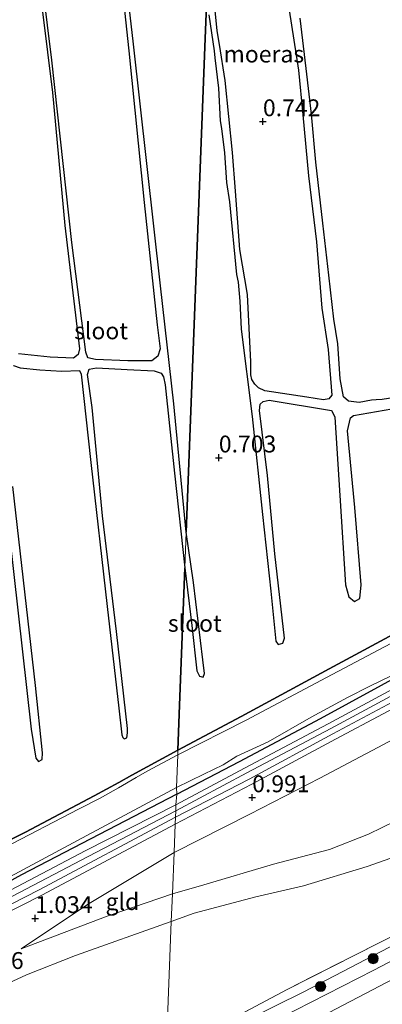
# Model space of a CAD drawing. Units: metres. Extents: x 130000 to 140008, y 412500 to 418753.
# Drawn here: x 132716 to 132770, y 413619 to 413765 of the extents above; entities that cross this region are included whole.
import ezdxf
from ezdxf.enums import TextEntityAlignment as Align

# ---------------------------------------------------------------- set-up
doc = ezdxf.new("R2010")
doc.units = ezdxf.units.M
doc.linetypes.add('IE-TERREINAFSCHEIDING', pattern=[10, 8, -2])
doc.layers.get('0').update_dxf_attribs({"lineweight": 25})
for name, color, linetype, lineweight in [('B-ME-GR-BOOM-S-B1', 93, 'Continuous', 18), ('B-ME-GW-KRUINLIJN-L-B1', 93, 'Continuous', 18), ('B-ME-GW-TEENLIJN-L-B1', 93, 'Continuous', 18), ('B-ME-IE-GRASLAND-GV-B6', 93, 'Continuous', 18), ('B-ME-IE-GRONDWERKLIJN-GROND_INGERICHT-GV-B6', 253, 'Continuous', 18), ('B-ME-IE-HULPGEOMETRIE-L-B1', 53, 'Continuous', 18), ('B-ME-IE-TERREINAFSCHEIDING-RASTERHEKWERK-L-B1', 8, 'IE-TERREINAFSCHEIDING', 18), ('B-ME-OG-WATER-GV-B6', 153, 'Continuous', 18), ('B-ME-VH-VERH_SOORT-BITUMEN-GV-B6', 8, 'IE-TERREINAFSCHEIDING-NATUURLIJK-HOUTWAL', 18), ('B-ME-VH-VERH_SOORT-GV-B6', 8, 'Continuous', 18)]:
    doc.layers.add(name, color=color, linetype=linetype, lineweight=lineweight)
for name, color, linetype in [('B-ME-GW-HOOGTEPUNT-S-B1', 10, 'Continuous'), ('B-ME-GW-INSTEEKWATERGANG-L-B1', 10, 'Continuous'), ('B-ME-IE-MOERAS-GV-B6', 10, 'Continuous')]:
    doc.layers.add(name, color=color, linetype=linetype)
doc.styles.add('NLCS-ISO', font='NLCS-ISO.TTF')
doc.linetypes.add('IE-TERREINAFSCHEIDING-NATUURLIJK-HOUTWAL', pattern='A,7,-1.5,[67,NLCS.SHX,S=0.75,R=45,X=0,Y=0],-1.5,7,-1.5,[70,NLCS.SHX,S=0.75,R=0,X=0,Y=0],-1.5', length=20)

# ---------------------------------------------------------------- blocks, each defined once
blk = doc.blocks.new('hoogtepunt')
for p, q in [((-0.5, 0), (0.5, 0)), ((0, 0.5), (0, -0.5))]:
    blk.add_line(p, q)
blk = doc.blocks.new('boom')
h = blk.add_hatch(color=256)
edge = h.paths.add_edge_path()
edge.add_arc((0, 0), 0.75, 0, 360)
blk.add_circle((0, 0), 0.75)

msp = doc.modelspace()

# ---------------------------------------------------------------- linework, layer by layer
at = {"layer": 'B-ME-GW-INSTEEKWATERGANG-L-B1'}
for points in [[(132739.331, 413656.876, 0.751), (132748.701, 413661.879, 0.838), (132761.781, 413668.915, 0.888), (132773.242, 413675.09, 0.876), (132788.889, 413683.131, 0.901), (132800.344, 413689.613, 0.926), (132813.567, 413696.351, 0.876), (132827.458, 413703.579, 0.876), (132837.743, 413708.794, 0.938), (132857.371, 413718.83, 0.901), (132871.448, 413726.26, 0.888), (132887.578, 413734.646, 0.801), (132888.753, 413735.492, 0.801), (132889.201, 413736.44, 0.801), (132887.758, 413744.215, 0.801), (132887.579, 413745.061, 0.801), (132888.425, 413746.003, 0.563)], [(132739.172, 413650.354, 0.898), (132748.449, 413655.199, 0.898), (132760.471, 413661.558, 0.91), (132773.759, 413668.807, 0.885), (132786.525, 413675.438, 0.885), (132800.137, 413682.955, 0.873), (132811.631, 413689.061, 0.923), (132819.718, 413692.855, 0.935), (132828.356, 413697.62, 0.948), (132830.713, 413698.806, 0.86), (132834.199, 413700.62, 0.948), (132844.099, 413705.989, 0.923), (132852.296, 413710.26, 0.923), (132863.556, 413715.971, 0.86), (132878.391, 413723.821, 0.76)], [(132685.479, 413628.118, 0.785), (132686.383, 413629.363, 0.945), (132689.44, 413631.05, 1.021), (132701.744, 413637.233, 1.034), (132716.732, 413644.705, 0.884), (132726.903, 413650.069, 0.913), (132730.577, 413652.081, 0.865), (132732.512, 413653.141, 0.84), (132739.331, 413656.876, 0.751)], [(132739.172, 413650.354, 0.898), (132716.114, 413638.358, 0.792), (132701.251, 413630.213, 0.755), (132690.115, 413624.42, 0.617)]]:
    msp.add_polyline3d(points, dxfattribs=at)
at = {"layer": 'B-ME-GW-KRUINLIJN-L-B1'}
for points in [[(133067.969, 413796.408, 6.013), (133049.586, 413784.153, 6.027), (133027.588, 413769.488, 6.043), (133004.147, 413754.599, 6.045), (132980.707, 413739.71, 6.046), (132961.007, 413727.883, 6.049), (132941.308, 413716.057, 6.052), (132919.495, 413703.59, 6.136), (132897.682, 413691.124, 6.22), (132876.68, 413679.383, 6.216), (132855.678, 413667.642, 6.211), (132832.924, 413655.481, 6.211), (132810.17, 413643.321, 6.211), (132785.399, 413630.323, 6.196), (132760.628, 413617.325, 6.181), (132737.36, 413605.911, 6.151)], [(132738.516, 413635.563, 1.887), (132743.185, 413636.859, 1.975), (132753.519, 413639.928, 2.494), (132761.799, 413642.129, 2.851), (132767.602, 413644.396, 3.034), (132773.682, 413647.387, 3.389), (132781.822, 413650.304, 3.556), (132790.577, 413653.272, 3.772), (132797.714, 413655.447, 3.967), (132807.875, 413659.543, 4.237), (132815.431, 413662.919, 4.426), (132824.623, 413666.948, 4.829), (132830.873, 413669.703, 4.908), (132834.969, 413671.514, 5.014), (132838.982, 413672.979, 5.137), (132842.427, 413674.15, 5.206), (132844.528, 413674.545, 5.422)], [(132850.756, 413669.085, 6.193), (132830.781, 413658.851, 6.196), (132809.515, 413647.43, 6.193), (132782.281, 413633.648, 6.232), (132757.926, 413620.948, 6.181), (132737.571, 413610.933, 6.148)], [(132716.059, 413627.368, 1.017), (132728.827, 413632.217, 1.482), (132738.516, 413635.563, 1.887)]]:
    msp.add_polyline3d(points, dxfattribs=at)
at = {"layer": 'B-ME-GW-TEENLIJN-L-B1'}
for points in [[(132738.751, 413641.69, 1.006), (132750.013, 413647.357, 0.997), (132760.374, 413652.72, 0.961), (132769.813, 413657.679, 0.973), (132780.921, 413663.669, 1.036), (132791.303, 413668.218, 1.033), (132803.286, 413673.787, 1.293), (132811.057, 413678.174, 1.288), (132820.757, 413683.848, 1.332), (132826.958, 413687.63, 1.356), (132834.137, 413691.445, 1.242)], [(132738.311, 413631.452, 2.126), (132741.749, 413632.65, 2.119), (132750.873, 413635.093, 2.554), (132757.955, 413636.74, 2.804), (132767.423, 413639.574, 3.106), (132785.51, 413645.958, 3.7), (132797.104, 413649.658, 4.096), (132812.511, 413655.395, 4.771)], [(132716.059, 413627.368, 1.017), (132725.913, 413633.938, 0.984), (132738.751, 413641.69, 1.006)], [(132529.693, 413540.464, 1.195), (132534.762, 413543.136, 1.345), (132542.041, 413545.7, 1.467), (132543.362, 413546.18, 1.357), (132545.102, 413546.813, 1.517), (132546.369, 413547.274, 1.469), (132554.781, 413548.804, 1.583), (132574.515, 413557.317, 1.496), (132589.977, 413563.836, 1.421), (132610.191, 413573.113, 1.396), (132628.779, 413582.433, 1.396), (132646.057, 413590.479, 1.321), (132669.156, 413601.865, 1.171), (132686.76, 413609.587, 1.171), (132704.408, 413617.979, 1.158), (132709.004, 413619.922, 1.168), (132716.878, 413623.509, 1.393), (132724.148, 413626.413, 1.543), (132738.311, 413631.452, 2.126)]]:
    msp.add_polyline3d(points, dxfattribs=at)
at = {"layer": 'B-ME-IE-GRASLAND-GV-B6'}
for points in [[(132737.571, 413610.933, 6.148), (132757.926, 413620.948, 6.181), (132782.281, 413633.648, 6.232), (132809.515, 413647.43, 6.193), (132830.781, 413658.851, 6.196), (132850.756, 413669.085, 6.193), (132841.321, 413666.512, 5.911), (132842.874, 413667.735, 5.845), (132844.384, 413669.221, 5.761), (132845.418, 413670.872, 5.584), (132844.528, 413674.545, 5.422), (132847.585, 413675.632, 5.574), (132855.942, 413678.129, 5.835), (132862.338, 413680.117, 5.923), (132868.108, 413682.394, 5.61), (132893.232, 413695.033, 5.58), (132921.294, 413711.214, 5.598), (132941.797, 413722.836, 5.547), (132952.457, 413729.116, 5.523), (132966.179, 413737.39, 5.502)], [(132962.598, 413731.597, 6.275), (132952.037, 413725.389, 6.175), (132941.885, 413719.413, 6.275), (132931.532, 413713.49, 6.275), (132920.915, 413707.436, 6.275), (132910.793, 413701.629, 6.275), (132900.44, 413695.846, 6.275), (132889.817, 413689.715, 6.275), (132879.313, 413683.632, 6.275), (132873.451, 413680.358, 6.275), (132864.112, 413675.163, 6.266), (132856.523, 413670.827, 6.266), (132849.172, 413666.793, 6.266), (132833.568, 413658.546, 6.241), (132811.98, 413647.006, 6.078), (132793.311, 413637.204, 6.091), (132768.375, 413624.227, 6.153), (132752.098, 413615.912, 6.216)], [(132821.825, 413699.683, 0.563), (132812.844, 413695.008, 0.563), (132804.718, 413690.941, 0.563), (132796.874, 413686.642, 0.563), (132784.412, 413679.846, 0.563), (132771.759, 413673.156, 0.563), (132761.39, 413667.646, 0.563), (132749.46, 413661.331, 0.563), (132739.324, 413656.159, 0.563), (132739.331, 413656.876, 0.751), (132748.701, 413661.879, 0.838), (132761.781, 413668.915, 0.888), (132773.242, 413675.09, 0.876), (132788.889, 413683.131, 0.901), (132800.344, 413689.613, 0.926), (132813.567, 413696.351, 0.876), (132827.458, 413703.579, 0.876), (132837.743, 413708.794, 0.938), (132857.371, 413718.83, 0.901), (132871.448, 413726.26, 0.888)], [(132737.571, 413610.933, 6.148), (132737.605, 413611.82, 5.611), (132755.512, 413621.347, 5.611), (132772.612, 413630.022, 5.521), (132792.007, 413640.001, 5.668), (132808.685, 413648.833, 5.584), (132826.299, 413658.233, 5.647), (132839.005, 413664.921, 5.818), (132841.321, 413666.512, 5.911), (132850.756, 413669.085, 6.193), (132830.781, 413658.851, 6.196), (132809.515, 413647.43, 6.193), (132782.281, 413633.648, 6.232), (132757.926, 413620.948, 6.181), (132737.571, 413610.933, 6.148)], [(132773.759, 413668.807, 0.885), (132760.471, 413661.558, 0.91), (132748.449, 413655.199, 0.898), (132739.172, 413650.354, 0.898), (132739.113, 413651.341, 0.563), (132743.174, 413653.289, 0.563), (132746.031, 413654.688, 0.563), (132748.09, 413655.986, 0.563), (132752.712, 413658.118, 0.563), (132759.078, 413661.736, 0.563), (132764.487, 413664.698, 0.563), (132767.781, 413666.362, 0.563), (132772.393, 413668.575, 0.563)], [(132701.744, 413637.233, 1.034), (132716.732, 413644.705, 0.884), (132726.903, 413650.069, 0.913), (132730.577, 413652.081, 0.865), (132732.512, 413653.141, 0.84), (132739.331, 413656.876, 0.751), (132739.324, 413656.159, 0.563)], [(132739.324, 413656.159, 0.563), (132734.754, 413653.741, 0.563), (132733.115, 413652.795, 0.563), (132730.51, 413651.291, 0.563), (132727.813, 413649.734, 0.563), (132724.588, 413648.103, 0.563), (132713.548, 413642.381, 0.563)], [(132711.058, 413636.276, 0.563), (132724.436, 413643.455, 0.563), (132739.113, 413651.341, 0.563), (132739.172, 413650.354, 0.898), (132716.114, 413638.358, 0.792), (132701.251, 413630.213, 0.755)]]:
    msp.add_polyline3d(points, dxfattribs=at)
at = {"layer": 'B-ME-IE-GRONDWERKLIJN-GROND_INGERICHT-GV-B6'}
for points in [[(132874.205, 413717.684, 0.849), (132856.39, 413708.409, 0.729), (132843.878, 413702.225, 0.917), (132831.851, 413695.814, 0.857), (132822.419, 413691.118, 1), (132806.513, 413682.577, 0.938), (132790.679, 413674.194, 0.977), (132776.416, 413666.786, 0.992), (132762.308, 413659.285, 1.015), (132749.879, 413652.582, 0.956), (132738.958, 413646.929, 0.914), (132738.998, 413647.849, 0.805), (132749.56, 413653.479, 0.842), (132761.988, 413660.083, 0.9), (132776.052, 413667.659, 0.994), (132790.189, 413675.123, 0.919), (132806.075, 413683.569, 0.804), (132822.058, 413692.024, 0.89), (132831.683, 413696.784, 0.86), (132843.617, 413703.172, 0.83), (132855.902, 413709.487, 0.759), (132873.724, 413718.83, 0.72)], [(132831.166, 413697.862, 0.86), (132821.685, 413692.719, 0.89), (132805.705, 413684.266, 0.804), (132789.819, 413675.82, 0.919), (132775.681, 413668.355, 0.994), (132761.616, 413660.778, 0.9), (132749.189, 413654.175, 0.842), (132739.038, 413648.764, 0.807), (132739.172, 413650.354, 0.898), (132748.449, 413655.199, 0.898), (132760.471, 413661.558, 0.91), (132773.759, 413668.807, 0.885), (132786.525, 413675.438, 0.885), (132800.137, 413682.955, 0.873), (132811.631, 413689.061, 0.923), (132819.718, 413692.855, 0.935), (132828.356, 413697.62, 0.948), (132830.713, 413698.806, 0.86), (132831.166, 413697.862, 0.86)], [(132834.137, 413691.445, 1.242), (132826.958, 413687.63, 1.356), (132820.757, 413683.848, 1.332), (132811.057, 413678.174, 1.288), (132803.286, 413673.787, 1.293), (132791.303, 413668.218, 1.033), (132780.921, 413663.669, 1.036), (132769.813, 413657.679, 0.973), (132760.374, 413652.72, 0.961), (132750.013, 413647.357, 0.997), (132738.751, 413641.69, 1.006), (132738.913, 413645.901, 0.915), (132750.295, 413651.795, 0.958), (132762.728, 413658.501, 1.017), (132776.83, 413665.998, 0.994), (132791.092, 413673.406, 0.979), (132806.932, 413681.792, 0.94), (132822.821, 413690.324, 1.002), (132832.311, 413694.85, 0.859), (132834.137, 413691.445, 1.242)], [(132737.605, 413611.82, 5.611), (132738.311, 413631.452, 2.126), (132741.749, 413632.65, 2.119), (132750.873, 413635.093, 2.554), (132757.955, 413636.74, 2.804), (132767.423, 413639.574, 3.106), (132785.51, 413645.958, 3.7), (132797.104, 413649.658, 4.096), (132812.511, 413655.395, 4.771), (132826.386, 413660.95, 5.196), (132841.321, 413666.512, 5.911), (132839.005, 413664.921, 5.818), (132826.299, 413658.233, 5.647), (132808.685, 413648.833, 5.584), (132792.007, 413640.001, 5.668), (132772.612, 413630.022, 5.521), (132755.512, 413621.347, 5.611), (132737.605, 413611.82, 5.611)], [(132773.682, 413647.387, 3.389), (132767.602, 413644.396, 3.034), (132761.799, 413642.129, 2.851), (132753.519, 413639.928, 2.494), (132743.185, 413636.859, 1.975), (132738.516, 413635.563, 1.887), (132738.751, 413641.69, 1.006), (132750.013, 413647.357, 0.997), (132760.374, 413652.72, 0.961), (132769.813, 413657.679, 0.973)], [(132701.251, 413630.213, 0.755), (132716.114, 413638.358, 0.792), (132739.172, 413650.354, 0.898), (132739.038, 413648.764, 0.807)], [(132739.038, 413648.764, 0.807), (132725.575, 413641.927, 0.766), (132707.13, 413632.247, 0.754)], [(132738.958, 413646.929, 0.914), (132718.727, 413636.143, 0.959), (132706.415, 413629.876, 0.955)], [(132707.579, 413631.42, 0.754), (132726.007, 413641.091, 0.766), (132738.998, 413647.849, 0.805), (132738.958, 413646.929, 0.914)], [(132785.51, 413645.958, 3.7), (132767.423, 413639.574, 3.106), (132757.955, 413636.74, 2.804), (132750.873, 413635.093, 2.554), (132741.749, 413632.65, 2.119), (132738.311, 413631.452, 2.126), (132738.516, 413635.563, 1.887), (132743.185, 413636.859, 1.975), (132753.519, 413639.928, 2.494), (132761.799, 413642.129, 2.851), (132767.602, 413644.396, 3.034), (132773.682, 413647.387, 3.389)], [(132706.842, 413629.099, 0.955), (132719.136, 413635.357, 0.959), (132738.913, 413645.901, 0.915), (132738.751, 413641.69, 1.006)], [(132738.751, 413641.69, 1.006), (132725.913, 413633.938, 0.984), (132716.059, 413627.368, 1.017), (132728.827, 413632.217, 1.482), (132738.516, 413635.563, 1.887), (132738.311, 413631.452, 2.126), (132724.148, 413626.413, 1.543), (132716.878, 413623.509, 1.393), (132709.004, 413619.922, 1.168)], [(132738.516, 413635.563, 1.887), (132728.827, 413632.217, 1.482), (132716.059, 413627.368, 1.017), (132725.913, 413633.938, 0.984), (132738.751, 413641.69, 1.006), (132738.516, 413635.563, 1.887)], [(132709.004, 413619.922, 1.168), (132716.878, 413623.509, 1.393), (132724.148, 413626.413, 1.543), (132738.311, 413631.452, 2.126), (132737.605, 413611.82, 5.611)]]:
    msp.add_polyline3d(points, dxfattribs=at)
at = {"layer": 'B-ME-IE-HULPGEOMETRIE-L-B1'}
msp.add_polyline3d([(132737.605, 413611.82, 5.611), (132738.311, 413631.452, 2.126), (132738.516, 413635.563, 1.887), (132738.751, 413641.69, 1.006), (132738.913, 413645.901, 0.915), (132738.958, 413646.929, 0.914), (132738.998, 413647.849, 0.805), (132739.038, 413648.764, 0.807), (132739.172, 413650.354, 0.898), (132739.113, 413651.341, 0.563), (132739.324, 413656.159, 0.563), (132739.331, 413656.876, 0.751), (132739.582, 413663.556, 0.626), (132740.372, 413683.927, 0.563), (132740.575, 413689.216, 0.563), (132743.386, 413762.484, 0.728), (132743.722, 413771.24, 0.563), (132743.86, 413774.833, 0.563), (132744.107, 413781.255, 0.677), (132745.875, 413827.189, 0.763), (132746.677, 413848.235, 0.794)], dxfattribs=at)
at = {"layer": 'B-ME-IE-MOERAS-GV-B6'}
for points in [[(132724.912, 413827.735, 0.563), (132726.148, 413817.671, 0.563), (132727.768, 413799.542, 0.563), (132729.705, 413782.359, 0.563), (132732.044, 413760.648, 0.563), (132734.316, 413738.139, 0.563), (132736.237, 413719.966, 0.563), (132736.71, 413716.423, 0.563), (132736.371, 413715.315, 0.563), (132735.455, 413714.637, 0.563), (132731.885, 413714.618, 0.563), (132727.094, 413714.818, 0.563), (132725.972, 413715.089, 0.563), (132725.653, 413715.916, 0.563), (132723.576, 413732.207, 0.563), (132720.636, 413759.253, 0.563), (132718.658, 413775.261, 0.563), (132718.393, 413778.129, 0.563), (132718.137, 413778.637, 0.563), (132714.713, 413810.517, 0.563)], [(132743.722, 413771.24, 0.563), (132743.386, 413762.484, 0.728), (132740.575, 413689.216, 0.563), (132738.709, 413708.236, 0.563), (132736.768, 413725.779, 0.563), (132732.73, 413761.613, 0.563), (132728.429, 413799.027, 0.563)], [(132718.137, 413778.637, 0.563), (132717.873, 413778.241, 0.563), (132718.517, 413772.472, 0.563), (132720.716, 413754.436, 0.563), (132722.53, 413734.742, 0.563), (132724.75, 413716.431, 0.563), (132724.519, 413715.571, 0.563), (132723.834, 413715.028, 0.563), (132720.397, 413715.168, 0.563), (132715.705, 413715.663, 0.563)], [(132871.448, 413726.26, 0.888), (132857.371, 413718.83, 0.901), (132837.743, 413708.794, 0.938), (132827.458, 413703.579, 0.876), (132813.567, 413696.351, 0.876), (132800.344, 413689.613, 0.926), (132788.889, 413683.131, 0.901), (132773.242, 413675.09, 0.876), (132761.781, 413668.915, 0.888), (132748.701, 413661.879, 0.838), (132739.331, 413656.876, 0.751), (132739.582, 413663.556, 0.626), (132740.372, 413683.927, 0.563), (132741.383, 413675.342, 0.563), (132742.115, 413668.64, 0.563), (132742.508, 413667.82, 0.563), (132743.064, 413667.686, 0.563), (132743.282, 413668.226, 0.563), (132743.047, 413670.287, 0.563), (132741.621, 413681.757, 0.563), (132740.575, 413689.216, 0.563), (132743.386, 413762.484, 0.728), (132743.722, 413771.24, 0.563)], [(132762.158, 413709.537, 0.563), (132761.713, 413708.991, 0.563), (132760.937, 413708.844, 0.563), (132758.451, 413709.261, 0.563), (132752.228, 413710.171, 0.563), (132751.269, 413710.644, 0.563), (132750.76, 413711.164, 0.563), (132750.293, 413711.867, 0.563), (132750.151, 413712.537, 0.563), (132750.125, 413713.664, 0.563), (132750.14, 413714.505, 0.563), (132749.657, 413724.483, 0.563), (132748.536, 413731.177, 0.563), (132747.891, 413739.79, 0.563), (132747.421, 413745.528, 0.563), (132746.333, 413756.223, 0.563), (132745.519, 413761.574, 0.563), (132745.164, 413763.601, 0.563), (132744.82, 413767.125, 0.563)], [(132755.844, 413766.66, 0.563), (132757.236, 413757.784, 0.563), (132757.847, 413751.142, 0.563), (132758.708, 413742.109, 0.563), (132759.884, 413732.271, 0.563), (132760.689, 413722.471, 0.563), (132761.607, 413716.313, 0.563), (132762.158, 413709.537, 0.563)], [(132743.932, 413765.998, 0.563), (132744.699, 413760.651, 0.563), (132744.802, 413759.587, 0.563), (132745.329, 413755.107, 0.563), (132745.605, 413750.232, 0.563), (132745.798, 413749.135, 0.563), (132746.225, 413745.509, 0.563), (132746.523, 413741.076, 0.563), (132746.961, 413738.246, 0.563), (132748.017, 413727.46, 0.563), (132748.251, 413726.312, 0.563), (132748.527, 413723.498, 0.563), (132748.714, 413719.357, 0.563), (132750.364, 413706.392, 0.563), (132751.878, 413691.82, 0.563), (132753.126, 413680.451, 0.563), (132753.835, 413673.029, 0.563), (132754.18, 413672.546, 0.563), (132754.911, 413672.727, 0.563), (132755.151, 413673.463, 0.563), (132753.717, 413685.985, 0.563), (132752.599, 413697.613, 0.563), (132751.414, 413707.262, 0.563), (132751.544, 413708.228, 0.563), (132751.994, 413708.584, 0.563), (132752.84, 413708.821, 0.563), (132762.134, 413707.274, 0.563), (132762.322, 413706.94, 0.563), (132762.618, 413706.264, 0.563), (132763.369, 413694.671, 0.563), (132764.198, 413681.408, 0.563), (132764.669, 413679.602, 0.563), (132765.512, 413678.905, 0.563), (132766.328, 413679.381, 0.563), (132766.52, 413681.393, 0.563), (132765.582, 413692.882, 0.563), (132764.482, 413704.237, 0.563), (132764.946, 413706.153, 0.563), (132765.361, 413706.522, 0.563), (132774.459, 413708.091, 0.563)], [(132771.861, 413709.247, 0.563), (132769.623, 413708.889, 0.563), (132768.73, 413708.863, 0.563), (132768.047, 413708.815, 0.563), (132766.208, 413708.464, 0.563), (132764.614, 413708.673, 0.563), (132763.882, 413709.31, 0.563), (132763.382, 413711.983, 0.563), (132763.041, 413717.146, 0.563), (132762.433, 413720.837, 0.563), (132761.735, 413727.325, 0.563), (132760.815, 413735.075, 0.563), (132759.793, 413744.125, 0.563), (132759.133, 413751.217, 0.563), (132758.353, 413758.04, 0.563), (132757.448, 413765.485, 0.563)], [(132714.96, 413713.922, 0.563), (132715.919, 413713.573, 0.563), (132718.844, 413713.302, 0.563), (132722.107, 413713.123, 0.563), (132724.738, 413713.2, 0.563), (132724.991, 413712.66, 0.563), (132726.402, 413699.541, 0.563), (132728.853, 413678.178, 0.563), (132730.583, 413663.084, 0.563), (132730.989, 413659.157, 0.563), (132731.174, 413658.725, 0.563), (132731.369, 413658.558, 0.563), (132731.728, 413658.711, 0.563), (132731.85, 413659.426, 0.563), (132731.836, 413660.099, 0.563), (132730.215, 413674.449, 0.563), (132728.153, 413691.628, 0.563), (132726.609, 413707.688, 0.563), (132725.907, 413712.604, 0.563), (132726.165, 413713.423, 0.563), (132727.237, 413713.61, 0.563), (132731.781, 413713.371, 0.563), (132735.789, 413713.145, 0.563), (132736.827, 413712.82, 0.563), (132737.211, 413712.252, 0.563), (132737.456, 413711.058, 0.563), (132738.836, 413697.948, 0.563), (132740.372, 413683.927, 0.563), (132739.582, 413663.556, 0.626), (132739.331, 413656.876, 0.751), (132732.512, 413653.141, 0.84), (132730.577, 413652.081, 0.865), (132726.903, 413650.069, 0.913), (132716.732, 413644.705, 0.884), (132701.744, 413637.233, 1.034)], [(132714.3, 413689.13, 0.563), (132717.541, 413659.966, 0.563), (132718.271, 413655.664, 0.563), (132718.655, 413655.19, 0.563), (132719.173, 413655.469, 0.563), (132719.228, 413656.447, 0.563), (132718.185, 413666.448, 0.563), (132714.824, 413695.994, 0.563)]]:
    msp.add_polyline3d(points, dxfattribs=at)
at = {"layer": 'B-ME-IE-TERREINAFSCHEIDING-RASTERHEKWERK-L-B1'}
msp.add_polyline3d([(132845.418, 413670.872, 5.584), (132844.384, 413669.221, 5.761), (132842.874, 413667.735, 5.845), (132841.321, 413666.512, 5.911), (132839.005, 413664.921, 5.818), (132826.299, 413658.233, 5.647), (132808.685, 413648.833, 5.584), (132792.007, 413640.001, 5.668), (132772.612, 413630.022, 5.521), (132755.512, 413621.347, 5.611), (132737.605, 413611.82, 5.611)], dxfattribs=at)
at = {"layer": 'B-ME-OG-WATER-GV-B6'}
for points in [[(132728.429, 413799.027, 0.563), (132732.73, 413761.613, 0.563), (132736.768, 413725.779, 0.563), (132738.709, 413708.236, 0.563), (132740.575, 413689.216, 0.563)], [(132718.658, 413775.261, 0.563), (132720.636, 413759.253, 0.563), (132723.576, 413732.207, 0.563), (132725.653, 413715.916, 0.563), (132725.972, 413715.089, 0.563), (132727.094, 413714.818, 0.563), (132731.885, 413714.618, 0.563), (132735.455, 413714.637, 0.563), (132736.371, 413715.315, 0.563), (132736.71, 413716.423, 0.563), (132736.237, 413719.966, 0.563), (132734.316, 413738.139, 0.563), (132732.044, 413760.648, 0.563), (132729.705, 413782.359, 0.563)], [(132715.705, 413715.663, 0.563), (132720.397, 413715.168, 0.563), (132723.834, 413715.028, 0.563), (132724.519, 413715.571, 0.563), (132724.75, 413716.431, 0.563), (132722.53, 413734.742, 0.563), (132720.716, 413754.436, 0.563), (132718.517, 413772.472, 0.563)], [(132744.82, 413767.125, 0.563), (132745.164, 413763.601, 0.563), (132745.519, 413761.574, 0.563), (132746.333, 413756.223, 0.563), (132747.421, 413745.528, 0.563), (132747.891, 413739.79, 0.563), (132748.536, 413731.177, 0.563), (132749.657, 413724.483, 0.563), (132750.14, 413714.505, 0.563), (132750.125, 413713.664, 0.563), (132750.151, 413712.537, 0.563), (132750.293, 413711.867, 0.563), (132750.76, 413711.164, 0.563), (132751.269, 413710.644, 0.563), (132752.228, 413710.171, 0.563), (132758.451, 413709.261, 0.563), (132760.937, 413708.844, 0.563), (132761.713, 413708.991, 0.563), (132762.158, 413709.537, 0.563), (132761.607, 413716.313, 0.563), (132760.689, 413722.471, 0.563), (132759.884, 413732.271, 0.563), (132758.708, 413742.109, 0.563), (132757.847, 413751.142, 0.563), (132757.236, 413757.784, 0.563), (132755.844, 413766.66, 0.563)], [(132774.459, 413708.091, 0.563), (132765.361, 413706.522, 0.563), (132764.946, 413706.153, 0.563), (132764.482, 413704.237, 0.563), (132765.582, 413692.882, 0.563), (132766.52, 413681.393, 0.563), (132766.328, 413679.381, 0.563), (132765.512, 413678.905, 0.563), (132764.669, 413679.602, 0.563), (132764.198, 413681.408, 0.563), (132763.369, 413694.671, 0.563), (132762.618, 413706.264, 0.563), (132762.322, 413706.94, 0.563), (132762.134, 413707.274, 0.563), (132752.84, 413708.821, 0.563), (132751.994, 413708.584, 0.563), (132751.544, 413708.228, 0.563), (132751.414, 413707.262, 0.563), (132752.599, 413697.613, 0.563), (132753.717, 413685.985, 0.563), (132755.151, 413673.463, 0.563), (132754.911, 413672.727, 0.563), (132754.18, 413672.546, 0.563), (132753.835, 413673.029, 0.563), (132753.126, 413680.451, 0.563), (132751.878, 413691.82, 0.563), (132750.364, 413706.392, 0.563), (132748.714, 413719.357, 0.563), (132748.527, 413723.498, 0.563), (132748.251, 413726.312, 0.563), (132748.017, 413727.46, 0.563), (132746.961, 413738.246, 0.563), (132746.523, 413741.076, 0.563), (132746.225, 413745.509, 0.563), (132745.798, 413749.135, 0.563), (132745.605, 413750.232, 0.563), (132745.329, 413755.107, 0.563), (132744.802, 413759.587, 0.563), (132744.699, 413760.651, 0.563), (132743.932, 413765.998, 0.563)], [(132757.448, 413765.485, 0.563), (132758.353, 413758.04, 0.563), (132759.133, 413751.217, 0.563), (132759.793, 413744.125, 0.563), (132760.815, 413735.075, 0.563), (132761.735, 413727.325, 0.563), (132762.433, 413720.837, 0.563), (132763.041, 413717.146, 0.563), (132763.382, 413711.983, 0.563), (132763.882, 413709.31, 0.563), (132764.614, 413708.673, 0.563), (132766.208, 413708.464, 0.563), (132768.047, 413708.815, 0.563), (132768.73, 413708.863, 0.563), (132769.623, 413708.889, 0.563), (132771.861, 413709.247, 0.563)], [(132740.575, 413689.216, 0.563), (132740.372, 413683.927, 0.563), (132738.836, 413697.948, 0.563), (132737.456, 413711.058, 0.563), (132737.211, 413712.252, 0.563), (132736.827, 413712.82, 0.563), (132735.789, 413713.145, 0.563), (132731.781, 413713.371, 0.563), (132727.237, 413713.61, 0.563), (132726.165, 413713.423, 0.563), (132725.907, 413712.604, 0.563), (132726.609, 413707.688, 0.563), (132728.153, 413691.628, 0.563), (132730.215, 413674.449, 0.563), (132731.836, 413660.099, 0.563), (132731.85, 413659.426, 0.563), (132731.728, 413658.711, 0.563), (132731.369, 413658.558, 0.563), (132731.174, 413658.725, 0.563), (132730.989, 413659.157, 0.563), (132730.583, 413663.084, 0.563), (132728.853, 413678.178, 0.563), (132726.402, 413699.541, 0.563), (132724.991, 413712.66, 0.563), (132724.738, 413713.2, 0.563), (132722.107, 413713.123, 0.563), (132718.844, 413713.302, 0.563), (132715.919, 413713.573, 0.563), (132714.96, 413713.922, 0.563)], [(132714.824, 413695.994, 0.563), (132718.185, 413666.448, 0.563), (132719.228, 413656.447, 0.563), (132719.173, 413655.469, 0.563), (132718.655, 413655.19, 0.563), (132718.271, 413655.664, 0.563), (132717.541, 413659.966, 0.563), (132714.3, 413689.13, 0.563)], [(132740.372, 413683.927, 0.563), (132740.575, 413689.216, 0.563), (132741.621, 413681.757, 0.563), (132743.047, 413670.287, 0.563), (132743.282, 413668.226, 0.563), (132743.064, 413667.686, 0.563), (132742.508, 413667.82, 0.563), (132742.115, 413668.64, 0.563), (132741.383, 413675.342, 0.563), (132740.372, 413683.927, 0.563)], [(132772.393, 413668.575, 0.563), (132767.781, 413666.362, 0.563), (132764.487, 413664.698, 0.563), (132759.078, 413661.736, 0.563), (132752.712, 413658.118, 0.563), (132748.09, 413655.986, 0.563), (132746.031, 413654.688, 0.563), (132743.174, 413653.289, 0.563), (132739.113, 413651.341, 0.563), (132739.324, 413656.159, 0.563), (132749.46, 413661.331, 0.563), (132761.39, 413667.646, 0.563), (132771.759, 413673.156, 0.563)], [(132739.113, 413651.341, 0.563), (132724.436, 413643.455, 0.563), (132711.058, 413636.276, 0.563), (132698.975, 413629.69, 0.563), (132690.872, 413625.577, 0.563), (132689.165, 413624.899, 0.563), (132688.453, 413625.207, 0.563), (132687.265, 413626.331, 0.563), (132686.637, 413627.639, 0.563), (132686.598, 413628.015, 0.563), (132686.868, 413628.511, 0.563), (132689.902, 413630.305, 0.563), (132697.385, 413634.064, 0.563), (132707.375, 413639.364, 0.563), (132713.548, 413642.381, 0.563), (132724.588, 413648.103, 0.563), (132727.813, 413649.734, 0.563), (132730.51, 413651.291, 0.563), (132733.115, 413652.795, 0.563), (132734.754, 413653.741, 0.563), (132739.324, 413656.159, 0.563), (132739.113, 413651.341, 0.563)]]:
    msp.add_polyline3d(points, dxfattribs=at)
at = {"layer": 'B-ME-VH-VERH_SOORT-BITUMEN-GV-B6'}
msp.add_polyline3d([(132752.098, 413615.912, 6.216), (132768.375, 413624.227, 6.153), (132793.311, 413637.204, 6.091), (132811.98, 413647.006, 6.078), (132833.568, 413658.546, 6.241), (132849.172, 413666.793, 6.266), (132856.523, 413670.827, 6.266), (132864.112, 413675.163, 6.266), (132873.451, 413680.358, 6.275), (132879.313, 413683.632, 6.275), (132889.817, 413689.715, 6.275), (132900.44, 413695.846, 6.275), (132910.793, 413701.629, 6.275), (132920.915, 413707.436, 6.275), (132931.532, 413713.49, 6.275), (132941.885, 413719.413, 6.275), (132952.037, 413725.389, 6.175), (132962.598, 413731.597, 6.275)], dxfattribs=at)
at = {"layer": 'B-ME-VH-VERH_SOORT-GV-B6'}
for points in [[(132873.724, 413718.83, 0.72), (132855.902, 413709.487, 0.759), (132843.617, 413703.172, 0.83), (132831.683, 413696.784, 0.86), (132822.058, 413692.024, 0.89), (132806.075, 413683.569, 0.804), (132790.189, 413675.123, 0.919), (132776.052, 413667.659, 0.994), (132761.988, 413660.083, 0.9), (132749.56, 413653.479, 0.842), (132738.998, 413647.849, 0.805), (132739.038, 413648.764, 0.807), (132749.189, 413654.175, 0.842), (132761.616, 413660.778, 0.9), (132775.681, 413668.355, 0.994), (132789.819, 413675.82, 0.919), (132805.705, 413684.266, 0.804), (132821.685, 413692.719, 0.89), (132831.166, 413697.862, 0.86), (132843.261, 413703.877, 0.83), (132855.538, 413710.187, 0.759), (132873.363, 413719.532, 0.72)], [(132874.606, 413716.892, 0.85), (132856.711, 413707.776, 0.729), (132844.211, 413701.598, 0.917), (132832.311, 413694.85, 0.859), (132822.821, 413690.324, 1.002), (132806.932, 413681.792, 0.94), (132791.092, 413673.406, 0.979), (132776.83, 413665.998, 0.994), (132762.728, 413658.501, 1.017), (132750.295, 413651.795, 0.958), (132738.913, 413645.901, 0.915), (132738.958, 413646.929, 0.914), (132749.879, 413652.582, 0.956), (132762.308, 413659.285, 1.015), (132776.416, 413666.786, 0.992), (132790.679, 413674.194, 0.977), (132806.513, 413682.577, 0.938), (132822.419, 413691.118, 1), (132831.851, 413695.814, 0.857), (132843.878, 413702.225, 0.917), (132856.39, 413708.409, 0.729), (132874.205, 413717.684, 0.849)], [(132707.13, 413632.247, 0.754), (132725.575, 413641.927, 0.766), (132739.038, 413648.764, 0.807), (132738.998, 413647.849, 0.805)], [(132706.415, 413629.876, 0.955), (132718.727, 413636.143, 0.959), (132738.958, 413646.929, 0.914), (132738.913, 413645.901, 0.915)], [(132738.998, 413647.849, 0.805), (132726.007, 413641.091, 0.766), (132707.579, 413631.42, 0.754)], [(132738.913, 413645.901, 0.915), (132719.136, 413635.357, 0.959), (132706.842, 413629.099, 0.955)]]:
    msp.add_polyline3d(points, dxfattribs=at)

# ---------------------------------------------------------------- block references
at = {"layer": 'B-ME-GR-BOOM-S-B1', "rotation": 90}
for p in [(132768.286, 413625.927, 6.188), (132760.498, 413621.798, 6.188)]:
    msp.add_blockref('boom', p, dxfattribs=at)
at = {"layer": 'B-ME-GW-HOOGTEPUNT-S-B1', "rotation": 90}
for p in [(132751.941, 413750.151, 0.742), (132751.941, 413750.151, 0.742), (132745.399, 413700.261, 0.703), (132745.399, 413700.261, 0.703), (132750.348, 413649.836, 0.991), (132750.348, 413649.836, 0.991), (132718.151, 413631.904, 1.034), (132718.151, 413631.904, 1.034)]:
    msp.add_blockref('hoogtepunt', p, dxfattribs=at)

# ---------------------------------------------------------------- texts
at = {"layer": 'B-ME-GW-HOOGTEPUNT-S-B1', "ltscale": 0.2, "style": 'NLCS-ISO'}
for s, p in [('0.742', (132751.941, 413750.151, 0.742)), ('0.742', (132751.941, 413750.151, 0.742)), ('0.703', (132745.399, 413700.261, 0.703)), ('0.703', (132745.399, 413700.261, 0.703)), ('0.991', (132750.348, 413649.836, 0.991)), ('0.991', (132750.348, 413649.836, 0.991)), ('1.034', (132718.151, 413631.904, 1.034)), ('1.034', (132718.151, 413631.904, 1.034)), ('1.096', (132707.929, 413623.613, 1.096)), ('1.096', (132707.929, 413623.613, 1.096))]:
    msp.add_text(s, height=2.5, dxfattribs=at).set_placement(p, align=Align.BOTTOM_LEFT)
at = {"layer": 'B-ME-IE-GRONDWERKLIJN-GROND_INGERICHT-GV-B6', "ltscale": 0.2, "style": 'NLCS-ISO'}
msp.add_text('gld', height=2.5, dxfattribs=at).set_placement((132731.097, 413634.39), align=Align.MIDDLE_CENTER)
at = {"layer": 'B-ME-IE-MOERAS-GV-B6', "ltscale": 0.2, "style": 'NLCS-ISO'}
msp.add_text('moeras', height=2.5, dxfattribs=at).set_placement((132752.072, 413760.158), align=Align.MIDDLE_CENTER)
at = {"layer": 'B-ME-OG-WATER-GV-B6', "ltscale": 0.2, "style": 'NLCS-ISO'}
for p in [(132727.931, 413719.086), (132741.834, 413675.683)]:
    msp.add_text('sloot', height=2.5, dxfattribs=at).set_placement(p, align=Align.MIDDLE_CENTER)

doc.saveas('drawing.dxf')
